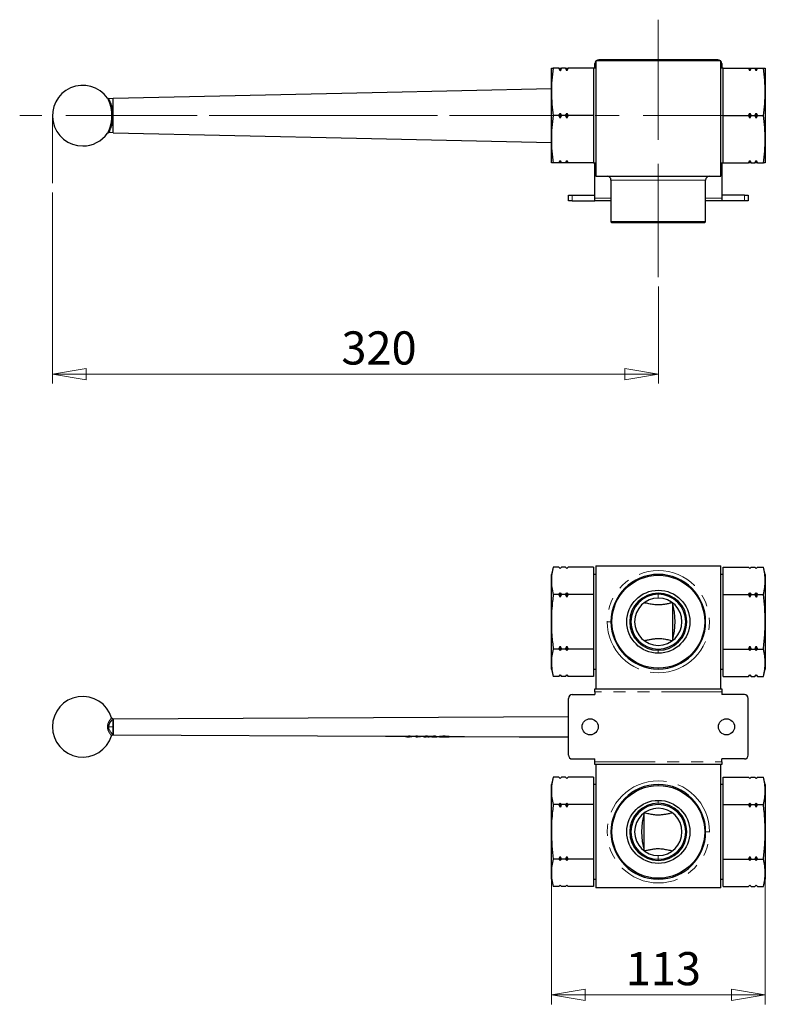
# Model space of a CAD drawing. Units: millimetres. Extents: x 125 to 295, y 51 to 155.
# Drawn here: x 125 to 204, y 51 to 155 of the extents above; entities that cross this region are included whole.
import ezdxf

# ---------------------------------------------------------------- set-up
doc = ezdxf.new("R2010")
doc.units = ezdxf.units.MM
doc.linetypes.add('CENTERX2', pattern=[20.32, 12.7, -2.54, 2.54, -2.54])
doc.linetypes.add('PHANTOM', pattern=[12.7, 6.35, -1.27, 1.27, -1.27, 1.27, -1.27])
doc.styles.add('SLDTEXTSTYLE1', font='TXT', dxfattribs={"width": 0.75, "bigfont": 'bigfont'})
doc.dimstyles.new('SLDDIMSTYLE0', dxfattribs={"dimtxt": 3.5, "dimasz": 3.556, "dimexe": 0, "dimexo": 0.0625, "dimgap": 0.875, "dimtad": 1, "dimdec": 0, "dimlfac": 5, "dimrnd": 1e-09, "dimzin": 12, "dimdsep": 46, "dimtxsty": 'SLDTEXTSTYLE1', "dimblk1": 'CLOSED', "dimblk2": 'CLOSED', "dimsah": 1, "dimcen": 0.09, "dimadec": 0, "dimazin": 3, "dimtfac": 1, "dimtdec": 0, "dimtmove": 0, "dimatfit": 0, "dimldrblk": 'CLOSED', "dimfxl": 1, "dimfrac": 2, "dimtolj": 1, "dimtzin": 12, "dimarcsym": 0})
doc.dimstyles.new('SLDDIMSTYLE1', dxfattribs={"dimtxt": 3.5, "dimasz": 3.556, "dimexe": 0, "dimexo": 0.0625, "dimgap": 0.875, "dimtad": 1, "dimdec": 0, "dimlfac": 5, "dimrnd": 1e-09, "dimzin": 12, "dimdsep": 46, "dimtxsty": 'SLDTEXTSTYLE1', "dimblk1": 'CLOSED', "dimblk2": 'CLOSED', "dimsah": 1, "dimcen": 0.09, "dimadec": 0, "dimazin": 3, "dimtfac": 1, "dimtdec": 0, "dimtofl": 0, "dimtmove": 0, "dimatfit": 3, "dimldrblk": 'CLOSED', "dimfxl": 1, "dimfrac": 2, "dimtolj": 1, "dimtzin": 12, "dimarcsym": 0})

# ---------------------------------------------------------------- blocks, each defined once
blk = doc.blocks.new('_Closed')
at = {"color": 0, "linetype": 'ByBlock', "lineweight": -2}
for p, q in [((-1, 0.166667), (0, 0)), ((-1, 0.166667), (-1, -0.166667)), ((0, 0), (-1, -0.166667)), ((0, 0), (-1, 0))]:
    blk.add_line(p, q, dxfattribs=at)
blk = doc.blocks.new('_D')
at = {"color": 7, "linetype": 'Continuous', "lineweight": 0}
for p, q in [((180.96, 67.97), (180.96, 50.75)), ((203.56, 67.97), (203.56, 50.75)), ((203.56, 51.75), (180.96, 51.75))]:
    blk.add_line(p, q, dxfattribs=at)
at = {"color": 7, "linetype": 'Continuous', "lineweight": 18, "xscale": 3.556, "yscale": 3.556, "rotation": 180}
blk.add_blockref('_Closed', (180.96, 51.75, -1.9), dxfattribs=at)
at = {"color": 7, "linetype": 'Continuous', "lineweight": 18, "xscale": 3.556, "yscale": 3.556}
blk.add_blockref('_Closed', (203.56, 51.75, -1.9), dxfattribs=at)
at = {"color": 7, "linetype": 'Continuous', "lineweight": 18, "insert": (188.81, 56.27), "char_height": 3.5, "attachment_point": 1, "style": 'SLDTEXTSTYLE1'}
blk.add_mtext('113', dxfattribs=at)
blk = doc.blocks.new('_D_1')
at = {"color": 7, "linetype": 'Continuous', "lineweight": 0}
for p, q in [((128.26, 136.51), (128.26, 116.33)), ((192.26, 126.57), (192.26, 116.33)), ((192.26, 117.33), (128.26, 117.33))]:
    blk.add_line(p, q, dxfattribs=at)
at = {"color": 7, "linetype": 'Continuous', "lineweight": 18, "xscale": 3.556, "yscale": 3.556, "rotation": 180}
blk.add_blockref('_Closed', (128.26, 117.33), dxfattribs=at)
at = {"color": 7, "linetype": 'Continuous', "lineweight": 18, "xscale": 3.556, "yscale": 3.556}
blk.add_blockref('_Closed', (192.26, 117.33), dxfattribs=at)
at = {"color": 7, "linetype": 'Continuous', "lineweight": 18, "insert": (158.78, 121.84), "char_height": 3.5, "attachment_point": 1, "style": 'SLDTEXTSTYLE1'}
blk.add_mtext('320', dxfattribs=at)

msp = doc.modelspace()

# ---------------------------------------------------------------- linework, layer by layer
at = {"color": 7, "linetype": 'CENTERX2', "lineweight": 18}
for p, q in [((192.257, 154.765), (192.257, 127.575)), ((203.35, 144.628), (124.8, 144.628)), ((128.257, 144.628), (128.257, 137.507))]:
    msp.add_line(p, q, dxfattribs=at)
at = {"color": 7, "linetype": 'Continuous', "lineweight": 25}
for p, q in [((185.557, 149.628), (185.557, 150.128)), ((185.657, 150.428), (185.657, 138.228)), ((198.857, 150.428), (185.657, 150.428)), ((198.557, 150.528), (185.957, 150.528)), ((198.857, 138.228), (198.857, 150.428)), ((198.957, 150.128), (198.957, 149.628)), ((180.957, 147.128), (180.957, 149.628)), ((181.764, 149.628), (181.165, 149.628)), ((181.906, 149.373), (181.764, 149.628)), ((181.764, 149.628), (181.906, 149.628)), ((181.906, 149.373), (181.906, 149.628)), ((181.906, 149.628), (182.047, 149.628)), ((182.446, 149.628), (182.047, 149.628)), ((182.588, 149.373), (182.446, 149.628)), ((182.446, 149.628), (182.588, 149.628)), ((182.588, 149.628), (182.729, 149.628)), ((182.588, 149.373), (182.588, 149.628)), ((185.417, 149.628), (182.729, 149.628)), ((185.657, 149.628), (185.417, 149.628)), ((185.417, 149.628), (185.417, 147.128)), ((199.097, 149.628), (198.857, 149.628)), ((199.097, 147.128), (199.097, 149.628)), ((199.097, 149.628), (201.785, 149.628)), ((201.927, 149.373), (201.785, 149.628)), ((202.068, 149.628), (201.927, 149.373)), ((201.927, 149.628), (201.927, 149.373)), ((201.927, 149.628), (202.068, 149.628)), ((202.068, 149.628), (202.467, 149.628)), ((202.609, 149.373), (202.467, 149.628)), ((202.75, 149.628), (202.609, 149.373)), ((202.609, 149.628), (202.609, 149.373)), ((202.609, 149.628), (202.75, 149.628)), ((202.75, 149.628), (203.35, 149.628)), ((203.557, 149.628), (203.557, 147.128)), ((180.957, 142.128), (180.957, 147.128)), ((185.417, 147.128), (185.417, 144.628)), ((199.097, 144.628), (199.097, 147.128)), ((203.557, 147.128), (203.557, 142.128)), ((134.657, 146.428), (134.187, 146.417)), ((181.764, 144.628), (181.165, 144.628)), ((181.906, 144.373), (181.764, 144.628)), ((181.906, 144.373), (181.906, 144.883)), ((181.906, 144.883), (182.047, 144.628)), ((182.047, 144.628), (181.906, 144.373)), ((182.446, 144.628), (182.047, 144.628)), ((182.588, 144.373), (182.446, 144.628)), ((182.588, 144.373), (182.588, 144.883)), ((182.588, 144.883), (182.729, 144.628)), ((182.729, 144.628), (182.588, 144.373)), ((185.417, 144.628), (182.729, 144.628)), ((185.417, 144.628), (185.417, 142.128)), ((199.097, 144.628), (201.785, 144.628)), ((199.097, 142.128), (199.097, 144.628)), ((201.785, 144.628), (201.927, 144.883)), ((201.927, 144.373), (201.785, 144.628)), ((201.927, 144.883), (202.068, 144.628)), ((201.927, 144.883), (201.927, 144.373)), ((202.068, 144.628), (201.927, 144.373)), ((202.068, 144.628), (202.467, 144.628)), ((202.467, 144.628), (202.609, 144.883)), ((202.609, 144.373), (202.467, 144.628)), ((202.609, 144.883), (202.75, 144.628)), ((202.609, 144.883), (202.609, 144.373)), ((202.75, 144.628), (202.609, 144.373)), ((202.75, 144.628), (203.35, 144.628)), ((180.957, 139.628), (180.957, 142.128)), ((185.417, 142.128), (185.417, 139.628)), ((199.097, 139.628), (199.097, 142.128)), ((203.557, 142.128), (203.557, 139.628)), ((181.764, 139.628), (181.165, 139.628)), ((181.764, 139.628), (181.906, 139.883)), ((181.906, 139.628), (181.764, 139.628)), ((181.906, 139.883), (182.047, 139.628)), ((181.906, 139.628), (181.906, 139.883)), ((182.047, 139.628), (181.906, 139.628)), ((182.446, 139.628), (182.047, 139.628)), ((182.446, 139.628), (182.588, 139.883)), ((182.588, 139.628), (182.446, 139.628)), ((182.588, 139.883), (182.729, 139.628)), ((182.588, 139.628), (182.588, 139.883)), ((182.729, 139.628), (182.588, 139.628)), ((185.417, 139.628), (182.729, 139.628)), ((185.417, 139.628), (185.657, 139.628)), ((185.557, 135.928), (185.557, 139.628)), ((198.857, 139.628), (199.097, 139.628)), ((198.957, 139.628), (198.957, 135.928)), ((199.097, 139.628), (201.785, 139.628)), ((201.785, 139.628), (201.927, 139.883)), ((201.927, 139.628), (201.785, 139.628)), ((201.927, 139.883), (202.068, 139.628)), ((201.927, 139.883), (201.927, 139.628)), ((202.068, 139.628), (202.467, 139.628)), ((202.467, 139.628), (202.609, 139.883)), ((202.609, 139.628), (202.467, 139.628)), ((202.609, 139.883), (202.75, 139.628)), ((202.609, 139.883), (202.609, 139.628)), ((202.75, 139.628), (203.35, 139.628)), ((185.657, 138.228), (198.857, 138.228)), ((187.257, 137.828), (187.257, 133.428)), ((197.257, 133.428), (197.257, 137.828)), ((182.757, 135.628), (182.757, 136.228)), ((182.757, 136.228), (183.157, 136.228)), ((183.157, 135.628), (182.757, 135.628)), ((183.157, 136.228), (185.557, 136.228)), ((183.157, 135.628), (185.557, 135.628)), ((185.557, 135.628), (185.557, 135.928)), ((187.257, 135.628), (185.557, 135.628)), ((198.957, 135.628), (197.257, 135.628)), ((201.357, 136.228), (198.957, 136.228)), ((198.957, 135.928), (198.957, 135.628)), ((201.357, 135.628), (198.957, 135.628)), ((201.357, 136.228), (201.757, 136.228)), ((201.757, 135.628), (201.357, 135.628)), ((201.757, 136.228), (201.757, 135.628)), ((187.257, 133.428), (187.357, 133.328)), ((192.257, 133.428), (187.257, 133.428)), ((187.357, 133.328), (197.157, 133.328)), ((197.257, 133.428), (192.257, 133.428)), ((197.157, 133.328), (197.257, 133.428)), ((181.165, 96.944), (180.957, 96.17)), ((181.764, 96.944), (181.165, 96.944)), ((181.906, 96.802), (181.764, 96.944)), ((181.906, 96.796), (181.764, 96.944)), ((182.047, 96.944), (181.906, 96.802)), ((182.047, 96.944), (181.906, 96.796)), ((181.906, 96.796), (181.906, 96.802)), ((182.446, 96.944), (182.047, 96.944)), ((182.588, 96.802), (182.446, 96.944)), ((182.588, 96.796), (182.446, 96.944)), ((182.729, 96.944), (182.588, 96.802)), ((182.729, 96.944), (182.588, 96.796)), ((182.588, 96.796), (182.588, 96.802)), ((185.417, 96.944), (182.729, 96.944)), ((185.417, 96.944), (185.417, 95.5)), ((185.657, 97.07), (185.657, 84.07)), ((185.657, 97.07), (198.857, 97.07)), ((198.857, 84.07), (198.857, 97.07)), ((199.097, 95.5), (199.097, 96.944)), ((199.097, 96.944), (201.785, 96.944)), ((201.927, 96.802), (201.785, 96.944)), ((201.927, 96.796), (201.785, 96.944)), ((202.068, 96.944), (201.927, 96.802)), ((202.068, 96.944), (201.927, 96.796)), ((201.927, 96.802), (201.927, 96.796)), ((202.068, 96.944), (202.467, 96.944)), ((202.609, 96.802), (202.467, 96.944)), ((202.609, 96.796), (202.467, 96.944)), ((202.75, 96.944), (202.609, 96.802)), ((202.75, 96.944), (202.609, 96.796)), ((202.609, 96.802), (202.609, 96.796)), ((202.75, 96.944), (203.35, 96.944)), ((203.557, 96.17), (203.35, 96.944)), ((180.957, 95.5), (180.957, 96.17)), ((185.657, 96.17), (185.417, 96.17)), ((199.097, 96.17), (198.857, 96.17)), ((203.557, 96.17), (203.557, 95.5)), ((180.957, 91.17), (180.957, 95.5)), ((185.417, 95.5), (185.417, 94.057)), ((199.097, 94.057), (199.097, 95.5)), ((203.557, 95.5), (203.557, 91.17)), ((181.764, 94.057), (181.165, 94.057)), ((181.764, 94.057), (181.906, 94.204)), ((181.906, 93.763), (181.764, 94.057)), ((181.906, 93.763), (181.906, 94.204)), ((181.906, 94.204), (182.047, 94.057)), ((182.047, 94.057), (181.906, 93.763)), ((182.446, 94.057), (182.047, 94.057)), ((182.446, 94.057), (182.588, 94.204)), ((182.588, 93.763), (182.446, 94.057)), ((182.588, 93.763), (182.588, 94.204)), ((182.588, 94.204), (182.729, 94.057)), ((182.729, 94.057), (182.588, 93.763)), ((185.417, 94.057), (182.729, 94.057)), ((185.417, 94.057), (185.417, 91.17)), ((199.097, 91.17), (199.097, 94.057)), ((199.097, 94.057), (201.785, 94.057)), ((201.785, 94.057), (201.927, 94.204)), ((201.927, 93.763), (201.785, 94.057)), ((201.927, 94.204), (202.068, 94.057)), ((201.927, 94.204), (201.927, 93.763)), ((202.068, 94.057), (202.467, 94.057)), ((202.467, 94.057), (202.609, 94.204)), ((202.609, 93.763), (202.467, 94.057)), ((202.609, 94.204), (202.75, 94.057)), ((202.609, 94.204), (202.609, 93.763)), ((202.75, 94.057), (203.35, 94.057)), ((193.757, 93.17), (193.757, 89.17)), ((180.957, 86.84), (180.957, 91.17)), ((185.417, 91.17), (185.417, 88.283)), ((199.097, 88.283), (199.097, 91.17)), ((203.557, 91.17), (203.557, 86.84)), ((181.764, 88.283), (181.906, 88.578)), ((181.906, 88.578), (182.047, 88.283)), ((181.906, 88.136), (181.906, 88.578)), ((182.446, 88.283), (182.588, 88.578)), ((182.588, 88.578), (182.729, 88.283)), ((182.588, 88.136), (182.588, 88.578)), ((201.927, 88.578), (202.068, 88.283)), ((201.927, 88.578), (201.927, 88.136)), ((202.609, 88.578), (202.75, 88.283)), ((202.609, 88.578), (202.609, 88.136)), ((181.764, 88.283), (181.165, 88.283)), ((181.906, 88.136), (181.764, 88.283)), ((182.446, 88.283), (182.047, 88.283)), ((182.588, 88.136), (182.446, 88.283)), ((185.417, 88.283), (182.729, 88.283)), ((185.417, 88.283), (185.417, 86.84)), ((199.097, 88.283), (201.785, 88.283)), ((199.097, 86.84), (199.097, 88.283)), ((201.927, 88.136), (201.785, 88.283)), ((202.068, 88.283), (201.927, 88.136)), ((202.068, 88.283), (202.467, 88.283)), ((202.609, 88.136), (202.467, 88.283)), ((202.75, 88.283), (202.609, 88.136)), ((202.75, 88.283), (203.35, 88.283)), ((180.957, 86.17), (180.957, 86.84)), ((185.417, 86.84), (185.417, 85.397)), ((199.097, 85.397), (199.097, 86.84)), ((203.557, 86.84), (203.557, 86.17)), ((180.957, 86.17), (181.165, 85.397)), ((181.764, 85.397), (181.165, 85.397)), ((181.764, 85.397), (181.906, 85.538)), ((181.906, 85.544), (182.047, 85.397)), ((181.906, 85.538), (181.906, 85.544)), ((181.906, 85.538), (182.047, 85.397)), ((182.446, 85.397), (182.047, 85.397)), ((182.446, 85.397), (182.588, 85.538)), ((182.588, 85.544), (182.729, 85.397)), ((182.588, 85.538), (182.588, 85.544)), ((182.588, 85.538), (182.729, 85.397)), ((185.417, 85.397), (182.729, 85.397)), ((185.417, 86.17), (185.657, 86.17)), ((198.857, 86.17), (199.097, 86.17)), ((199.097, 85.397), (201.785, 85.397)), ((201.785, 85.397), (201.927, 85.544)), ((201.785, 85.397), (201.927, 85.538)), ((201.927, 85.544), (202.068, 85.397)), ((201.927, 85.544), (201.927, 85.538)), ((201.927, 85.538), (202.068, 85.397)), ((202.068, 85.397), (202.467, 85.397)), ((202.467, 85.397), (202.609, 85.544)), ((202.467, 85.397), (202.609, 85.538)), ((202.609, 85.544), (202.75, 85.397)), ((202.609, 85.544), (202.609, 85.538)), ((202.609, 85.538), (202.75, 85.397)), ((202.75, 85.397), (203.35, 85.397)), ((203.35, 85.397), (203.557, 86.17)), ((183.157, 83.47), (185.557, 83.47)), ((185.557, 84.07), (198.957, 84.07)), ((185.557, 83.77), (185.557, 84.07)), ((185.557, 83.77), (185.557, 83.47)), ((198.957, 84.07), (198.957, 83.77)), ((198.957, 83.77), (198.957, 83.47)), ((201.357, 83.47), (198.957, 83.47)), ((182.757, 77.07), (182.757, 83.07)), ((201.757, 77.07), (201.757, 83.07)), ((134.657, 80.92), (182.757, 81.147)), ((165.394, 79.03), (165.394, 79.075)), ((165.67, 79.078), (165.828, 79.084)), ((165.828, 79.084), (165.89, 79.116)), ((165.89, 79.056), (165.828, 79.025)), ((165.89, 79.116), (166.054, 79.116)), ((165.89, 79.056), (165.89, 79.116)), ((166.054, 79.055), (166.054, 79.116)), ((166.054, 79.072), (166.655, 79.069)), ((166.235, 79.024), (166.235, 79.071)), ((166.656, 79.112), (166.815, 79.112)), ((166.656, 79.052), (166.656, 79.112)), ((166.815, 79.051), (166.815, 79.112)), ((166.815, 79.069), (167.509, 79.065)), ((167.134, 79.008), (167.134, 79.067)), ((167.352, 79.032), (167.352, 79.066)), ((167.707, 79.107), (167.875, 79.106)), ((167.707, 79.046), (167.707, 79.107)), ((167.875, 79.106), (168.074, 79.078)), ((167.875, 79.046), (167.875, 79.106)), ((168.074, 79.063), (168.3, 79.062)), ((168.188, 79.015), (168.188, 79.062)), ((168.3, 79.077), (168.501, 79.103)), ((168.501, 79.103), (168.679, 79.102)), ((168.501, 79.042), (168.501, 79.103)), ((168.679, 79.041), (168.679, 79.102)), ((168.871, 79.059), (169.141, 79.058)), ((169.024, 79.023), (169.024, 79.058)), ((169.141, 79.008), (169.141, 79.068)), ((170.176, 79), (170.176, 79.06)), ((165.685, 79.014), (165.864, 79.013)), ((166.235, 79.024), (166.002, 79.025)), ((166.656, 79.01), (166.815, 79.009)), ((167.511, 79.006), (167.667, 79.005)), ((167.667, 79.016), (167.729, 79.01)), ((167.729, 79.01), (167.793, 79.028)), ((167.793, 79.028), (167.894, 79.004)), ((168.147, 79.008), (167.875, 79.046)), ((167.894, 79.004), (167.915, 79.007)), ((167.915, 79.004), (168.072, 79.003)), ((168.227, 79.007), (168.188, 79.015)), ((168.501, 79.042), (168.227, 79.007)), ((168.303, 79.002), (168.452, 79.001)), ((168.452, 79.014), (168.535, 79.008)), ((168.594, 79.024), (168.649, 79.006)), ((168.649, 79.006), (168.712, 79.012)), ((168.712, 79), (168.869, 78.999)), ((169.362, 78.997), (169.473, 78.997)), ((169.473, 78.996), (169.992, 78.994)), ((170.014, 79), (170.176, 79)), ((183.157, 76.67), (185.557, 76.67)), ((185.557, 76.37), (185.557, 76.67)), ((185.557, 76.07), (185.557, 76.37)), ((198.957, 76.07), (185.557, 76.07)), ((185.657, 76.07), (185.657, 63.07)), ((198.857, 63.07), (198.857, 76.07)), ((201.357, 76.67), (198.957, 76.67)), ((198.957, 76.37), (198.957, 76.67)), ((198.957, 76.37), (198.957, 76.07)), ((181.165, 74.744), (180.957, 73.97)), ((180.957, 73.3), (180.957, 73.97)), ((181.764, 74.744), (181.165, 74.744)), ((181.906, 74.602), (181.764, 74.744)), ((181.906, 74.596), (181.764, 74.744)), ((182.047, 74.744), (181.906, 74.602)), ((182.047, 74.744), (181.906, 74.596)), ((181.906, 74.596), (181.906, 74.602)), ((182.446, 74.744), (182.047, 74.744)), ((182.588, 74.602), (182.446, 74.744)), ((182.588, 74.596), (182.446, 74.744)), ((182.729, 74.744), (182.588, 74.602)), ((182.729, 74.744), (182.588, 74.596)), ((182.588, 74.596), (182.588, 74.602)), ((185.417, 74.744), (182.729, 74.744)), ((185.417, 74.744), (185.417, 73.3)), ((185.657, 73.97), (185.417, 73.97)), ((199.097, 73.97), (198.857, 73.97)), ((199.097, 73.3), (199.097, 74.744)), ((199.097, 74.744), (201.785, 74.744)), ((201.927, 74.602), (201.785, 74.744)), ((201.927, 74.596), (201.785, 74.744)), ((202.068, 74.744), (201.927, 74.602)), ((201.927, 74.602), (201.927, 74.596)), ((202.068, 74.744), (202.467, 74.744)), ((202.609, 74.602), (202.467, 74.744)), ((202.609, 74.596), (202.467, 74.744)), ((202.75, 74.744), (202.609, 74.602)), ((202.609, 74.602), (202.609, 74.596)), ((202.75, 74.744), (203.35, 74.744)), ((203.557, 73.97), (203.35, 74.744)), ((203.557, 73.97), (203.557, 73.3)), ((180.957, 68.97), (180.957, 73.3)), ((185.417, 73.3), (185.417, 71.857)), ((199.097, 71.857), (199.097, 73.3)), ((203.557, 73.3), (203.557, 68.97)), ((181.764, 71.857), (181.165, 71.857)), ((181.764, 71.857), (181.906, 72.004)), ((181.906, 71.563), (181.764, 71.857)), ((181.906, 72.004), (182.047, 71.857)), ((181.906, 71.563), (181.906, 72.004)), ((182.446, 71.857), (182.047, 71.857)), ((182.446, 71.857), (182.588, 72.004)), ((182.588, 71.563), (182.446, 71.857)), ((182.588, 72.004), (182.729, 71.857)), ((182.588, 71.563), (182.588, 72.004)), ((185.417, 71.857), (182.729, 71.857)), ((185.417, 71.857), (185.417, 68.97)), ((199.097, 68.97), (199.097, 71.857)), ((199.097, 71.857), (201.785, 71.857)), ((201.927, 71.563), (201.785, 71.857)), ((201.927, 72.004), (201.927, 71.563)), ((201.927, 72.004), (202.068, 71.857)), ((202.068, 71.857), (201.927, 71.563)), ((202.068, 71.857), (202.467, 71.857)), ((202.609, 71.563), (202.467, 71.857)), ((202.609, 72.004), (202.609, 71.563)), ((202.609, 72.004), (202.75, 71.857)), ((202.75, 71.857), (202.609, 71.563)), ((202.75, 71.857), (203.35, 71.857)), ((190.757, 66.97), (190.757, 70.97)), ((180.957, 64.64), (180.957, 68.97)), ((185.417, 68.97), (185.417, 66.083)), ((199.097, 66.083), (199.097, 68.97)), ((203.557, 68.97), (203.557, 64.64)), ((181.764, 66.083), (181.165, 66.083)), ((181.906, 65.936), (181.764, 66.083)), ((181.906, 66.378), (182.047, 66.083)), ((181.906, 65.936), (181.906, 66.378)), ((182.047, 66.083), (181.906, 65.936)), ((182.446, 66.083), (182.047, 66.083)), ((182.588, 65.936), (182.446, 66.083)), ((182.588, 66.378), (182.729, 66.083)), ((182.588, 65.936), (182.588, 66.378)), ((182.729, 66.083), (182.588, 65.936)), ((185.417, 66.083), (182.729, 66.083)), ((185.417, 66.083), (185.417, 64.64)), ((199.097, 66.083), (201.785, 66.083)), ((199.097, 64.64), (199.097, 66.083)), ((201.785, 66.083), (201.927, 66.378)), ((201.927, 65.936), (201.785, 66.083)), ((201.927, 66.378), (202.068, 66.083)), ((201.927, 66.378), (201.927, 65.936)), ((202.068, 66.083), (201.927, 65.936)), ((202.068, 66.083), (202.467, 66.083)), ((202.467, 66.083), (202.609, 66.378)), ((202.609, 65.936), (202.467, 66.083)), ((202.609, 66.378), (202.75, 66.083)), ((202.609, 66.378), (202.609, 65.936)), ((202.75, 66.083), (202.609, 65.936)), ((202.75, 66.083), (203.35, 66.083)), ((180.957, 63.97), (180.957, 64.64)), ((185.417, 64.64), (185.417, 63.197)), ((199.097, 63.197), (199.097, 64.64)), ((203.557, 64.64), (203.557, 63.97)), ((180.957, 63.97), (181.165, 63.197)), ((185.417, 63.97), (185.657, 63.97)), ((198.857, 63.97), (199.097, 63.97)), ((203.35, 63.197), (203.557, 63.97)), ((181.764, 63.197), (181.165, 63.197)), ((181.764, 63.197), (181.906, 63.344)), ((181.764, 63.197), (181.906, 63.338)), ((181.906, 63.344), (182.047, 63.197)), ((181.906, 63.338), (181.906, 63.344)), ((181.906, 63.338), (182.047, 63.197)), ((182.446, 63.197), (182.047, 63.197)), ((182.446, 63.197), (182.588, 63.344)), ((182.446, 63.197), (182.588, 63.338)), ((182.588, 63.344), (182.729, 63.197)), ((182.588, 63.338), (182.588, 63.344)), ((182.588, 63.338), (182.729, 63.197)), ((185.417, 63.197), (182.729, 63.197)), ((198.857, 63.07), (185.657, 63.07)), ((199.097, 63.197), (201.785, 63.197)), ((201.785, 63.197), (201.927, 63.344)), ((201.785, 63.197), (201.927, 63.338)), ((201.927, 63.344), (202.068, 63.197)), ((201.927, 63.344), (201.927, 63.338)), ((201.927, 63.338), (202.068, 63.197)), ((202.068, 63.197), (202.467, 63.197)), ((202.467, 63.197), (202.609, 63.344)), ((202.467, 63.197), (202.609, 63.338)), ((202.609, 63.344), (202.75, 63.197)), ((202.609, 63.344), (202.609, 63.338)), ((202.609, 63.338), (202.75, 63.197)), ((202.75, 63.197), (203.35, 63.197))]:
    msp.add_line(p, q, dxfattribs=at)
at = {"color": 8, "linetype": 'PHANTOM', "lineweight": 18}
for p, q in [((134.657, 144.628), (180.957, 144.628)), ((187.257, 137.828), (192.257, 137.828)), ((192.257, 137.828), (197.257, 137.828)), ((192.257, 133.428), (192.257, 137.828)), ((183.157, 136.228), (183.157, 135.628)), ((185.557, 135.928), (187.257, 135.928)), ((197.257, 135.928), (198.957, 135.928)), ((201.357, 135.628), (201.357, 136.228)), ((192.257, 94.19), (192.257, 94.064)), ((192.257, 94.064), (192.257, 93.67)), ((187.257, 91.17), (186.857, 91.17)), ((192.257, 87.841), (192.257, 88.15)), ((192.257, 86.27), (192.257, 86.17)), ((198.957, 83.77), (185.557, 83.77)), ((165.828, 79.024), (165.828, 79.085)), ((168.147, 79.008), (168.147, 79.062)), ((168.227, 79.007), (168.227, 79.062)), ((169.621, 79.039), (169.621, 79.099)), ((185.557, 76.37), (198.957, 76.37)), ((192.257, 73.87), (192.257, 73.97)), ((192.257, 72.299), (192.257, 71.99)), ((197.257, 68.97), (197.657, 68.97)), ((192.257, 66.076), (192.257, 66.47)), ((192.257, 65.95), (192.257, 66.076))]:
    msp.add_line(p, q, dxfattribs=at)
at = {"color": 7, "linetype": 'Continuous', "lineweight": 25, "flags": 128}
for points in [[(180.957, 147.474), (162.037, 147.046), (134.657, 146.428)], [(134.657, 142.828), (134.394, 142.834), (134.187, 142.838)], [(134.657, 142.828), (160.378, 142.247), (180.957, 141.782)], [(134.657, 80.901), (134.657, 80.884), (134.657, 80.777), (134.657, 80.609), (134.657, 80.396), (134.657, 80.277), (134.657, 80.154), (134.657, 80.029), (134.657, 79.905), (134.657, 79.784), (134.657, 79.67), (134.657, 79.469), (134.657, 79.321), (134.657, 79.237), (134.657, 79.237)], [(134.657, 79.22), (163.445, 79.085), (165.67, 79.074)], [(166.054, 79.055), (165.962, 79.056), (165.89, 79.056)], [(166.815, 79.051), (166.726, 79.052), (166.656, 79.052)], [(170.176, 79.053), (171.775, 79.045), (177.567, 79.018), (182.757, 78.994)], [(167.875, 79.046), (167.781, 79.046), (167.707, 79.046)], [(168.679, 79.041), (168.58, 79.042), (168.501, 79.042)]]:
    msp.add_lwpolyline(points, dxfattribs=at)
at = {"color": 8, "linetype": 'PHANTOM', "lineweight": 18, "flags": 128}
msp.add_lwpolyline([(134.657, 80.071), (134.394, 80.071), (134.187, 80.071)], dxfattribs=at)
at = {"color": 7, "linetype": 'Continuous', "lineweight": 25}
for centre, radius in [((192.257, 91.17), 4.9), ((192.257, 91.17), 3.329), ((185.057, 80.07), 0.85), ((199.457, 80.07), 0.85), ((192.257, 68.97), 4.9), ((192.257, 68.97), 3.329)]:
    msp.add_circle(centre, radius, dxfattribs=at)
for centre, radius, start, end in [((185.957, 150.128), 0.4, 138.59038, 180), ((185.957, 150.128), 0.4, 90, 131.40962), ((198.557, 150.128), 0.4, 48.59038, 90), ((198.557, 150.128), 0.4, 0, 41.40962), ((131.457, 144.628), 3.2, 35.26641, 270), ((131.457, 144.628), 3.2, 270, 324.73133), ((186.857, 137.828), 0.4, 0, 90), ((197.657, 137.828), 0.4, 90, 180), ((192.257, 91.17), 5, 90, 270), ((192.257, 91.17), 5, 270, 90), ((192.257, 91.17), 3.02, 90, 270), ((192.257, 91.17), 2.894, 90, 270), ((192.257, 91.17), 2.5, 90, 0), ((192.257, 91.17), 3.02, 270, 90), ((192.257, 91.17), 2.894, 270, 90), ((192.257, 91.17), 2.5, 0, 90), ((131.457, 80.074), 3.2, 17.1698, 342.69335), ((183.157, 83.07), 0.4, 90, 180), ((201.357, 83.07), 0.4, 0, 90), ((183.157, 77.07), 0.4, 180, 270), ((201.357, 77.07), 0.4, 270, 0), ((192.257, 68.97), 5, 90, 270), ((192.257, 68.97), 5, 270, 90), ((192.257, 68.97), 3.02, 90, 270), ((192.257, 68.97), 2.894, 90, 270), ((192.257, 68.97), 3.02, 270, 90), ((192.257, 68.97), 2.894, 270, 90), ((192.257, 68.97), 2.5, 270, 180), ((192.257, 68.97), 2.5, 180, 270)]:
    msp.add_arc(centre, radius, start, end, dxfattribs=at)
at = {"color": 8, "linetype": 'PHANTOM', "lineweight": 18}
for centre, start, end in [((192.257, 91.17), 270, 180), ((192.257, 91.17), 180, 270), ((192.257, 68.97), 90, 0), ((192.257, 68.97), 0, 90)]:
    msp.add_arc(centre, 5.4, start, end, dxfattribs=at)
at = {"color": 7, "linetype": 'Continuous', "lineweight": 25}
for points, knots in [([(181.165, 149.628), (181.106, 149.214), (180.988, 148.383), (180.968, 147.547), (180.957, 147.128)], [0, 0, 0, 0, 0.4989632, 1, 1, 1, 1]), ([(180.957, 149.628), (180.967, 149.628), (180.988, 149.628), (181.106, 149.628), (181.165, 149.628)], [0, 0, 0, 0, 0.4987908, 1, 1, 1, 1]), ([(182.047, 149.628), (182, 149.545), (181.952, 149.46), (181.907, 149.375), (181.906, 149.373)], [0, 0, 0, 0, 0.9828156, 1, 1, 1, 1]), ([(182.729, 149.628), (182.682, 149.545), (182.634, 149.46), (182.589, 149.375), (182.588, 149.373)], [0, 0, 0, 0, 0.9828156, 1, 1, 1, 1]), ([(201.785, 149.628), (201.833, 149.628), (201.88, 149.628), (201.926, 149.628), (201.927, 149.628)], [0, 0, 0, 0, 0.9828156, 1, 1, 1, 1]), ([(202.467, 149.628), (202.514, 149.628), (202.562, 149.628), (202.608, 149.628), (202.609, 149.628)], [0, 0, 0, 0, 0.9828156, 1, 1, 1, 1]), ([(203.557, 147.128), (203.547, 147.545), (203.527, 148.382), (203.409, 149.212), (203.35, 149.628)], [0, 0, 0, 0, 0.4987908, 1, 1, 1, 1]), ([(203.35, 149.628), (203.409, 149.628), (203.527, 149.628), (203.547, 149.628), (203.557, 149.628)], [0, 0, 0, 0, 0.4989632, 1, 1, 1, 1]), ([(180.957, 147.128), (180.968, 146.699), (180.989, 145.862), (181.107, 145.032), (181.165, 144.628)], [0, 0, 0, 0, 0.5133311, 1, 1, 1, 1]), ([(203.35, 144.628), (203.409, 145.042), (203.527, 145.873), (203.547, 146.709), (203.557, 147.128)], [0, 0, 0, 0, 0.49896317, 1, 1, 1, 1]), ([(134.187, 146.417), (134.176, 146.418), (134.153, 146.419), (134.12, 146.431), (134.091, 146.45), (134.077, 146.467), (134.07, 146.476)], [0, 0, 0, 0, 0.2499826, 0.4999478, 0.74986, 1, 1, 1, 1]), ([(134.187, 142.839), (134.191, 142.845), (134.2, 142.857), (134.252, 142.94), (134.322, 143.071), (134.406, 143.261), (134.52, 143.59), (134.623, 144.049), (134.665, 144.629), (134.623, 145.207), (134.52, 145.666), (134.406, 145.994), (134.323, 146.183), (134.251, 146.318), (134.206, 146.391), (134.181, 146.426), (134.187, 146.417), (134.187, 146.417)], [0, 0, 0, 0, 0.03402, 0.0708459, 0.11035, 0.1724969, 0.2367899, 0.3681939, 0.5002454, 0.6320622, 0.7630375, 0.8273432, 0.8894321, 0.9289468, 0.9658051, 0.9999128, 1, 1, 1, 1]), ([(134.657, 144.628), (134.657, 144.802), (134.657, 145.14), (134.657, 145.611), (134.657, 146.002), (134.657, 146.256), (134.657, 146.375), (134.657, 146.423), (134.657, 146.423), (134.657, 146.423)], [0, 0, 0, 0, 0.2438526, 0.4720434, 0.6710766, 0.8321738, 0.8996168, 0.9608445, 1, 1, 1, 1]), ([(134.657, 142.828), (134.657, 142.829), (134.657, 142.833), (134.657, 142.871), (134.657, 142.965), (134.657, 143.136), (134.657, 143.455), (134.657, 143.962), (134.657, 144.397), (134.657, 144.628)], [0, 0, 0, 0, 0.0390188, 0.0793113, 0.1676142, 0.2711191, 0.3914923, 0.6772275, 1, 1, 1, 1]), ([(181.165, 144.628), (181.106, 144.214), (180.988, 143.383), (180.968, 142.547), (180.957, 142.128)], [0, 0, 0, 0, 0.4989632, 1, 1, 1, 1]), ([(181.764, 144.628), (181.812, 144.711), (181.86, 144.796), (181.905, 144.882), (181.906, 144.883)], [0, 0, 0, 0, 0.9828156, 1, 1, 1, 1]), ([(182.446, 144.628), (182.493, 144.711), (182.541, 144.796), (182.587, 144.882), (182.588, 144.883)], [0, 0, 0, 0, 0.9828156, 1, 1, 1, 1]), ([(203.557, 142.128), (203.547, 142.545), (203.527, 143.382), (203.409, 144.212), (203.35, 144.628)], [0, 0, 0, 0, 0.4987908, 1, 1, 1, 1]), ([(134.069, 142.78), (134.077, 142.789), (134.091, 142.806), (134.12, 142.825), (134.153, 142.837), (134.175, 142.838), (134.187, 142.839)], [0, 0, 0, 0, 0.250133, 0.5000499, 0.750015, 1, 1, 1, 1]), ([(180.957, 142.128), (180.967, 141.711), (180.988, 140.875), (181.106, 140.044), (181.165, 139.628)], [0, 0, 0, 0, 0.4987908, 1, 1, 1, 1]), ([(203.35, 139.628), (203.409, 140.042), (203.527, 140.873), (203.547, 141.709), (203.557, 142.128)], [0, 0, 0, 0, 0.49896317, 1, 1, 1, 1]), ([(181.165, 139.628), (181.106, 139.628), (180.988, 139.628), (180.968, 139.628), (180.957, 139.628)], [0, 0, 0, 0, 0.4989632, 1, 1, 1, 1]), ([(202.068, 139.628), (202.021, 139.628), (201.973, 139.628), (201.928, 139.628), (201.927, 139.628)], [0, 0, 0, 0, 0.9828156, 1, 1, 1, 1]), ([(202.75, 139.628), (202.703, 139.628), (202.655, 139.628), (202.609, 139.628), (202.609, 139.628)], [0, 0, 0, 0, 0.9828156, 1, 1, 1, 1]), ([(203.557, 139.628), (203.547, 139.628), (203.526, 139.628), (203.407, 139.628), (203.35, 139.628)], [0, 0, 0, 0, 0.5133311, 1, 1, 1, 1]), ([(181.165, 96.944), (181.106, 96.704), (180.988, 96.225), (180.968, 95.742), (180.957, 95.5)], [0, 0, 0, 0, 0.4989632, 1, 1, 1, 1]), ([(203.557, 95.5), (203.547, 95.741), (203.527, 96.224), (203.409, 96.703), (203.35, 96.944)], [0, 0, 0, 0, 0.4987908, 1, 1, 1, 1]), ([(180.957, 95.5), (180.967, 95.259), (180.988, 94.777), (181.106, 94.297), (181.165, 94.057)], [0, 0, 0, 0, 0.4987908, 1, 1, 1, 1]), ([(203.35, 94.057), (203.409, 94.296), (203.527, 94.775), (203.547, 95.258), (203.557, 95.5)], [0, 0, 0, 0, 0.49896317, 1, 1, 1, 1]), ([(181.165, 94.057), (181.106, 93.579), (180.988, 92.62), (180.968, 91.654), (180.957, 91.17)], [0, 0, 0, 0, 0.4989632, 1, 1, 1, 1]), ([(202.068, 94.057), (202.021, 93.961), (201.973, 93.863), (201.928, 93.764), (201.927, 93.763)], [0, 0, 0, 0, 0.9828156, 1, 1, 1, 1]), ([(202.75, 94.057), (202.703, 93.961), (202.655, 93.863), (202.609, 93.764), (202.609, 93.763)], [0, 0, 0, 0, 0.9828156, 1, 1, 1, 1]), ([(203.557, 91.17), (203.547, 91.666), (203.526, 92.632), (203.407, 93.59), (203.35, 94.057)], [0, 0, 0, 0, 0.5133311, 1, 1, 1, 1]), ([(193.757, 93.17), (193.633, 93.144), (193.388, 93.092), (193.017, 93.017), (192.641, 92.957), (192.218, 92.929), (191.751, 92.969), (191.254, 93.065), (190.925, 93.135), (190.757, 93.17)], [0, 0, 0, 0, 0.1269988, 0.2521557, 0.3758706, 0.5000751, 0.6627353, 0.8277272, 1, 1, 1, 1]), ([(193.757, 89.17), (193.806, 89.389), (193.904, 89.821), (194, 90.49), (194.036, 91.17), (194, 91.85), (193.904, 92.519), (193.806, 92.952), (193.757, 93.17)], [0, 0, 0, 0, 0.1682421, 0.3329395, 0.5, 0.6670542, 0.8317517, 1, 1, 1, 1]), ([(180.957, 91.17), (180.967, 90.688), (180.988, 89.723), (181.106, 88.764), (181.165, 88.283)], [0, 0, 0, 0, 0.4987908, 1, 1, 1, 1]), ([(203.35, 88.283), (203.409, 88.762), (203.527, 89.721), (203.547, 90.686), (203.557, 91.17)], [0, 0, 0, 0, 0.4989632, 1, 1, 1, 1]), ([(190.757, 89.17), (190.881, 89.196), (191.127, 89.248), (191.498, 89.324), (191.873, 89.384), (192.297, 89.412), (192.763, 89.371), (193.26, 89.276), (193.589, 89.206), (193.757, 89.17)], [0, 0, 0, 0, 0.1269988, 0.2521557, 0.3758706, 0.5000751, 0.6627353, 0.8277272, 1, 1, 1, 1]), ([(201.785, 88.283), (201.833, 88.379), (201.88, 88.477), (201.926, 88.576), (201.927, 88.578)], [0, 0, 0, 0, 0.9828156, 1, 1, 1, 1]), ([(202.467, 88.283), (202.514, 88.379), (202.562, 88.477), (202.608, 88.576), (202.609, 88.578)], [0, 0, 0, 0, 0.9828156, 1, 1, 1, 1]), ([(181.165, 88.283), (181.106, 88.044), (180.988, 87.565), (180.968, 87.082), (180.957, 86.84)], [0, 0, 0, 0, 0.4989632, 1, 1, 1, 1]), ([(182.047, 88.283), (182, 88.235), (181.952, 88.186), (181.907, 88.137), (181.906, 88.136)], [0, 0, 0, 0, 0.98281564, 1, 1, 1, 1]), ([(182.729, 88.283), (182.682, 88.235), (182.634, 88.186), (182.589, 88.137), (182.588, 88.136)], [0, 0, 0, 0, 0.9828156, 1, 1, 1, 1]), ([(203.557, 86.84), (203.547, 87.081), (203.527, 87.564), (203.409, 88.043), (203.35, 88.283)], [0, 0, 0, 0, 0.4987908, 1, 1, 1, 1]), ([(180.957, 86.84), (180.968, 86.592), (180.989, 86.109), (181.107, 85.63), (181.165, 85.397)], [0, 0, 0, 0, 0.51333109, 1, 1, 1, 1]), ([(203.35, 85.397), (203.409, 85.636), (203.527, 86.115), (203.547, 86.598), (203.557, 86.84)], [0, 0, 0, 0, 0.4989632, 1, 1, 1, 1]), ([(181.764, 85.397), (181.812, 85.445), (181.86, 85.494), (181.905, 85.543), (181.906, 85.544)], [0, 0, 0, 0, 0.9828156, 1, 1, 1, 1]), ([(182.446, 85.397), (182.493, 85.445), (182.541, 85.494), (182.587, 85.543), (182.588, 85.544)], [0, 0, 0, 0, 0.98281564, 1, 1, 1, 1]), ([(134.57, 80.828), (134.546, 80.801), (134.504, 80.754), (134.406, 80.625), (134.323, 80.497), (134.252, 80.359), (134.204, 80.225), (134.18, 80.096), (134.192, 80.025), (134.195, 80.003)], [0, 0, 0, 0, 0.2600836, 0.4484149, 0.6302537, 0.7459801, 0.8539263, 0.9538173, 1, 1, 1, 1]), ([(134.187, 80.07), (134.191, 80.12), (134.2, 80.224), (134.252, 80.359), (134.322, 80.496), (134.406, 80.626), (134.519, 80.774), (134.627, 80.894), (134.643, 80.911), (134.651, 80.92)], [0, 0, 0, 0, 0.0680338, 0.1416786, 0.2206795, 0.3449618, 0.473536, 0.7363196, 1, 1, 1, 1]), ([(134.651, 80.92), (134.636, 80.921), (134.606, 80.923), (134.565, 80.945), (134.532, 80.977), (134.52, 81.005), (134.514, 81.019)], [0, 0, 0, 0, 0.24998138, 0.49991762, 0.74987144, 1, 1, 1, 1]), ([(134.657, 80.07), (134.657, 80.098), (134.657, 80.155), (134.657, 80.27), (134.657, 80.41), (134.657, 80.556), (134.657, 80.735), (134.657, 80.885), (134.657, 80.908), (134.657, 80.92)], [0, 0, 0, 0, 0.0390188, 0.0793113, 0.1676142, 0.2711191, 0.3914923, 0.6772275, 1, 1, 1, 1]), ([(134.401, 79.524), (134.401, 79.524), (134.433, 79.472), (134.517, 79.372), (134.621, 79.248), (134.663, 79.206), (134.621, 79.25), (134.518, 79.365), (134.405, 79.514), (134.321, 79.643), (134.252, 79.78), (134.2, 79.915), (134.191, 80.019), (134.187, 80.069)], [0, 0, 0, 0, 0.000703, 0.0785624, 0.2367452, 0.3963492, 0.5555304, 0.7137538, 0.7914073, 0.8665454, 0.9142799, 0.9587993, 1, 1, 1, 1]), ([(134.512, 79.122), (134.518, 79.136), (134.53, 79.164), (134.563, 79.196), (134.604, 79.217), (134.634, 79.219), (134.649, 79.22)], [0, 0, 0, 0, 0.2500911, 0.5000237, 0.7499746, 1, 1, 1, 1]), ([(134.657, 79.228), (134.657, 79.226), (134.657, 79.217), (134.657, 79.273), (134.657, 79.391), (134.657, 79.567), (134.657, 79.765), (134.657, 79.94), (134.657, 80.028), (134.657, 80.07)], [0, 0, 0, 0, 0.0805499, 0.3215888, 0.5416772, 0.7285415, 0.8777685, 0.9409989, 1, 1, 1, 1]), ([(165.864, 79.014), (165.871, 79.014), (165.895, 79.013), (165.932, 79.015), (165.974, 79.019), (166.027, 79.029), (166.043, 79.044), (166.054, 79.055)], [0, 0, 0, 0, 0.059352, 0.2173026, 0.3919534, 0.5752919, 1, 1, 1, 1]), ([(166.656, 79.052), (166.656, 79.028), (166.656, 79.001), (166.656, 79.012), (166.656, 79.013)], [0, 0, 0, 0, 0.9093133, 1, 1, 1, 1]), ([(167.509, 79.068), (167.516, 79.067), (167.582, 79.056), (167.648, 79.083), (167.707, 79.107)], [0, 0, 0, 0, 0.1068632, 1, 1, 1, 1]), ([(168.679, 79.102), (168.736, 79.078), (168.8, 79.051), (168.864, 79.061), (168.871, 79.062)], [0, 0, 0, 0, 0.8912016, 1, 1, 1, 1]), ([(169.141, 79.068), (169.144, 79.07), (169.151, 79.074), (169.191, 79.08), (169.243, 79.086), (169.318, 79.092), (169.445, 79.098), (169.551, 79.099), (169.621, 79.099)], [0, 0, 0, 0, 0.1693906, 0.2825788, 0.3952987, 0.5406137, 0.6969902, 1, 1, 1, 1]), ([(169.621, 79.099), (169.707, 79.098), (169.829, 79.097), (169.972, 79.089), (170.052, 79.082), (170.11, 79.075), (170.161, 79.067), (170.17, 79.063), (170.176, 79.06)], [0, 0, 0, 0, 0.3196831, 0.4557597, 0.5840041, 0.696235, 0.8099316, 1, 1, 1, 1]), ([(165.828, 79.025), (165.789, 79.02), (165.69, 79.008), (165.505, 79.022), (165.394, 79.03)], [0, 0, 0, 0, 0.4013465, 1, 1, 1, 1]), ([(167.134, 79.008), (167.075, 79.009), (166.961, 79.01), (166.863, 79.014), (166.815, 79.015)], [0, 0, 0, 0, 0.5150629, 1, 1, 1, 1]), ([(167.707, 79.046), (167.648, 79.027), (167.53, 78.989), (167.411, 79.017), (167.352, 79.032)], [0, 0, 0, 0, 0.4998535, 1, 1, 1, 1]), ([(168.188, 79.015), (168.184, 79.014), (168.171, 79.011), (168.156, 79.009), (168.147, 79.008)], [0, 0, 0, 0, 0.34545817, 1, 1, 1, 1]), ([(168.535, 79.008), (168.538, 79.009), (168.545, 79.01), (168.564, 79.014), (168.581, 79.019), (168.594, 79.024)], [0, 0, 0, 0, 0.1239004, 0.3323183, 1, 1, 1, 1]), ([(169.024, 79.023), (168.966, 79.01), (168.851, 78.983), (168.736, 79.022), (168.679, 79.041)], [0, 0, 0, 0, 0.5002077, 1, 1, 1, 1]), ([(169.621, 79.039), (169.575, 79.039), (169.48, 79.039), (169.339, 79.034), (169.23, 79.026), (169.172, 79.018), (169.145, 79.012), (169.142, 79.009), (169.141, 79.008)], [0, 0, 0, 0, 0.2016317, 0.4122743, 0.6406148, 0.7868186, 0.8934791, 1, 1, 1, 1]), ([(169.141, 79.008), (169.142, 79.007), (169.145, 79.004), (169.177, 79.001), (169.246, 78.998), (169.321, 78.997), (169.362, 78.997)], [0, 0, 0, 0, 0.1942888, 0.3808883, 0.6696283, 1, 1, 1, 1]), ([(169.306, 79.008), (169.308, 79.009), (169.312, 79.012), (169.346, 79.016), (169.392, 79.019), (169.451, 79.021), (169.531, 79.023), (169.595, 79.023), (169.629, 79.023)], [0, 0, 0, 0, 0.1379078, 0.3138801, 0.4300462, 0.5588011, 0.7680318, 1, 1, 1, 1]), ([(169.459, 78.999), (169.432, 79), (169.383, 79.001), (169.333, 79.003), (169.31, 79.005), (169.307, 79.007), (169.306, 79.008)], [0, 0, 0, 0, 0.339931, 0.6135523, 0.8025071, 1, 1, 1, 1]), ([(169.943, 78.994), (169.86, 78.995), (169.728, 78.997), (169.563, 78.997), (169.487, 78.999), (169.459, 78.999)], [0, 0, 0, 0, 0.5237269, 0.8253906, 1, 1, 1, 1]), ([(170.176, 79), (170.171, 79.003), (170.162, 79.007), (170.1, 79.017), (170.011, 79.026), (169.853, 79.036), (169.716, 79.038), (169.621, 79.039)], [0, 0, 0, 0, 0.170279, 0.3350506, 0.4892258, 0.6483655, 1, 1, 1, 1]), ([(169.629, 79.023), (169.677, 79.022), (169.776, 79.021), (169.889, 79.016), (169.955, 79.011), (169.996, 79.006), (170.007, 79.002), (170.014, 79.001)], [0, 0, 0, 0, 0.2654895, 0.5463989, 0.6636378, 0.7838685, 1, 1, 1, 1]), ([(170.127, 78.997), (170.126, 78.997), (170.124, 78.995), (170.097, 78.994), (170.04, 78.994), (169.977, 78.994), (169.943, 78.994)], [0, 0, 0, 0, 0.1911907, 0.3778389, 0.6722579, 1, 1, 1, 1]), ([(181.165, 74.744), (181.106, 74.504), (180.988, 74.025), (180.968, 73.542), (180.957, 73.3)], [0, 0, 0, 0, 0.49896317, 1, 1, 1, 1]), ([(202.068, 74.744), (202.021, 74.696), (201.973, 74.647), (201.928, 74.597), (201.927, 74.596)], [0, 0, 0, 0, 0.9828156, 1, 1, 1, 1]), ([(202.75, 74.744), (202.703, 74.696), (202.655, 74.647), (202.609, 74.597), (202.609, 74.596)], [0, 0, 0, 0, 0.9828156, 1, 1, 1, 1]), ([(203.557, 73.3), (203.547, 73.548), (203.526, 74.031), (203.407, 74.51), (203.35, 74.744)], [0, 0, 0, 0, 0.5133311, 1, 1, 1, 1]), ([(180.957, 73.3), (180.967, 73.059), (180.988, 72.577), (181.106, 72.097), (181.165, 71.857)], [0, 0, 0, 0, 0.4987908, 1, 1, 1, 1]), ([(203.35, 71.857), (203.409, 72.096), (203.527, 72.575), (203.547, 73.058), (203.557, 73.3)], [0, 0, 0, 0, 0.4989632, 1, 1, 1, 1]), ([(181.165, 71.857), (181.106, 71.379), (180.988, 70.42), (180.968, 69.454), (180.957, 68.97)], [0, 0, 0, 0, 0.4989632, 1, 1, 1, 1]), ([(182.047, 71.857), (182, 71.761), (181.952, 71.663), (181.907, 71.564), (181.906, 71.563)], [0, 0, 0, 0, 0.9828156, 1, 1, 1, 1]), ([(182.729, 71.857), (182.682, 71.761), (182.634, 71.663), (182.589, 71.564), (182.588, 71.563)], [0, 0, 0, 0, 0.9828156, 1, 1, 1, 1]), ([(201.785, 71.857), (201.833, 71.905), (201.88, 71.954), (201.926, 72.003), (201.927, 72.004)], [0, 0, 0, 0, 0.9828156, 1, 1, 1, 1]), ([(202.467, 71.857), (202.514, 71.905), (202.562, 71.954), (202.608, 72.003), (202.609, 72.004)], [0, 0, 0, 0, 0.9828156, 1, 1, 1, 1]), ([(203.557, 68.97), (203.547, 69.452), (203.527, 70.418), (203.409, 71.376), (203.35, 71.857)], [0, 0, 0, 0, 0.4987908, 1, 1, 1, 1]), ([(190.757, 70.97), (190.708, 70.752), (190.611, 70.319), (190.514, 69.65), (190.478, 68.97), (190.514, 68.29), (190.611, 67.621), (190.708, 67.189), (190.757, 66.97)], [0, 0, 0, 0, 0.1682421, 0.3329395, 0.5, 0.6670542, 0.8317517, 1, 1, 1, 1]), ([(193.757, 70.97), (193.633, 70.944), (193.388, 70.892), (193.017, 70.817), (192.641, 70.757), (192.218, 70.729), (191.751, 70.769), (191.254, 70.865), (190.925, 70.935), (190.757, 70.97)], [0, 0, 0, 0, 0.1269988, 0.2521557, 0.3758706, 0.5000751, 0.6627353, 0.8277272, 1, 1, 1, 1]), ([(180.957, 68.97), (180.968, 68.474), (180.989, 67.509), (181.107, 66.55), (181.165, 66.083)], [0, 0, 0, 0, 0.5133311, 1, 1, 1, 1]), ([(203.35, 66.083), (203.409, 66.562), (203.527, 67.521), (203.547, 68.486), (203.557, 68.97)], [0, 0, 0, 0, 0.49896317, 1, 1, 1, 1]), ([(190.757, 66.97), (190.881, 66.996), (191.127, 67.048), (191.498, 67.124), (191.873, 67.184), (192.297, 67.212), (192.763, 67.171), (193.26, 67.076), (193.589, 67.006), (193.757, 66.97)], [0, 0, 0, 0, 0.1269988, 0.2521557, 0.3758706, 0.5000751, 0.6627353, 0.8277272, 1, 1, 1, 1]), ([(181.165, 66.083), (181.106, 65.844), (180.988, 65.365), (180.968, 64.882), (180.957, 64.64)], [0, 0, 0, 0, 0.4989632, 1, 1, 1, 1]), ([(181.764, 66.083), (181.812, 66.179), (181.86, 66.277), (181.905, 66.376), (181.906, 66.378)], [0, 0, 0, 0, 0.9828156, 1, 1, 1, 1]), ([(182.446, 66.083), (182.493, 66.179), (182.541, 66.277), (182.587, 66.376), (182.588, 66.378)], [0, 0, 0, 0, 0.9828156, 1, 1, 1, 1]), ([(203.557, 64.64), (203.547, 64.881), (203.527, 65.364), (203.409, 65.843), (203.35, 66.083)], [0, 0, 0, 0, 0.4987908, 1, 1, 1, 1]), ([(180.957, 64.64), (180.967, 64.399), (180.988, 63.916), (181.106, 63.437), (181.165, 63.197)], [0, 0, 0, 0, 0.4987908, 1, 1, 1, 1]), ([(203.35, 63.197), (203.409, 63.436), (203.527, 63.915), (203.547, 64.398), (203.557, 64.64)], [0, 0, 0, 0, 0.49896317, 1, 1, 1, 1])]:
    msp.add_open_spline(points, degree=3, knots=knots, dxfattribs=at)
at = {"color": 8, "linetype": 'PHANTOM', "lineweight": 18}
for points, knots in [([(134.07, 146.476), (134.072, 146.472), (134.077, 146.463), (134.106, 146.405), (134.144, 146.325), (134.202, 146.196), (134.278, 146.004), (134.388, 145.667), (134.487, 145.205), (134.528, 144.628), (134.487, 144.05), (134.386, 143.584), (134.276, 143.246), (134.2, 143.056), (134.143, 142.929), (134.104, 142.848), (134.075, 142.791), (134.071, 142.783), (134.069, 142.78)], [0, 0, 0, 0, 0.0305728, 0.0618787, 0.09162, 0.1244529, 0.1862008, 0.2495283, 0.3746475, 0.4994038, 0.6243907, 0.7499149, 0.8155342, 0.8750701, 0.9078008, 0.9376113, 0.9697685, 1, 1, 1, 1]), ([(134.514, 81.019), (134.507, 81.01), (134.491, 80.993), (134.386, 80.871), (134.276, 80.717), (134.2, 80.584), (134.143, 80.457), (134.104, 80.342), (134.075, 80.212), (134.071, 80.116), (134.069, 80.069)], [0, 0, 0, 0, 0.2493126, 0.5001835, 0.6313293, 0.7503169, 0.815732, 0.8753108, 0.9395798, 1, 1, 1, 1]), ([(134.069, 80.069), (134.072, 80.021), (134.076, 79.925), (134.105, 79.796), (134.143, 79.681), (134.201, 79.551), (134.277, 79.421), (134.359, 79.305), (134.426, 79.222), (134.494, 79.142), (134.505, 79.13), (134.512, 79.122)], [0, 0, 0, 0, 0.0620974, 0.1248022, 0.1844325, 0.249948, 0.3750323, 0.5002599, 0.6257096, 0.7509144, 1, 1, 1, 1]), ([(134.069, 80.069), (134.077, 80.069), (134.091, 80.069), (134.12, 80.069), (134.153, 80.069), (134.175, 80.069), (134.187, 80.069)], [0, 0, 0, 0, 0.250133, 0.5000499, 0.750015, 1, 1, 1, 1]), ([(134.187, 80.069), (134.187, 80.069), (134.187, 80.07), (134.187, 80.07), (134.187, 80.07)], [0, 0, 0, 0, 0.500003, 1, 1, 1, 1])]:
    msp.add_open_spline(points, degree=3, knots=knots, dxfattribs=at)

# ---------------------------------------------------------------- dimensions: what is measured, and where the dimension line sits
at = {"color": 7, "linetype": 'Continuous', "lineweight": 18}
for base, p1, p2, dimstyle, picture, middle in [((128.257, 117.328), (192.257, 127.575), (128.257, 137.507), 'SLDDIMSTYLE1', '_D_1', (162.66, 117.328)), ((180.957, 51.753), (203.557, 68.97), (180.957, 68.97), 'SLDDIMSTYLE0', '_D', (192.689, 51.753))]:
    dim = msp.add_linear_dim(base=base, p1=p1, p2=p2, dimstyle=dimstyle, dxfattribs=at)
    dim.commit()
    dim.dimension.update_dxf_attribs({"geometry": picture, "text_midpoint": middle, "dimtype": 160})

doc.saveas('drawing.dxf')
